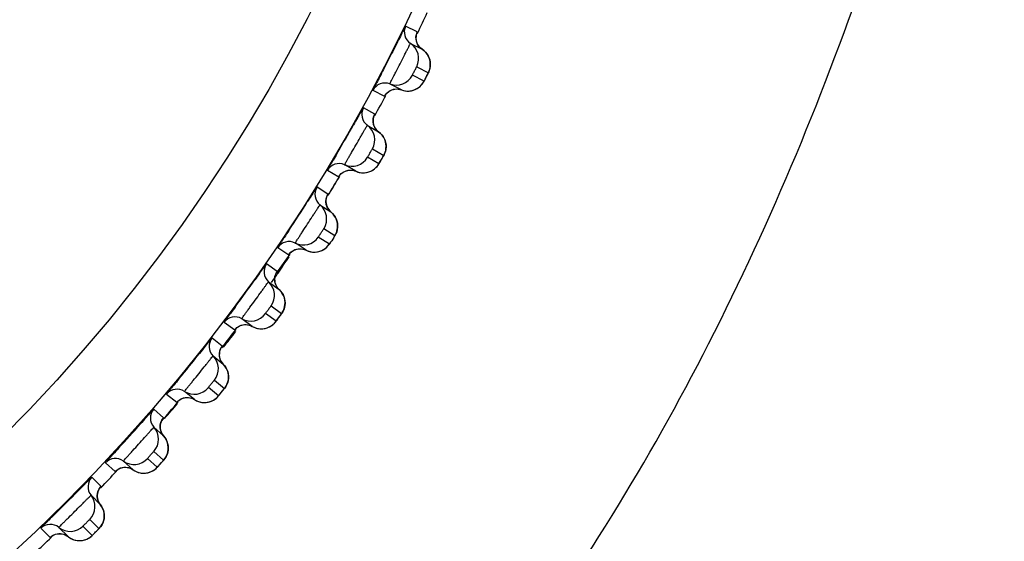
# Model space of a CAD drawing. Units: millimetres. Extents: x 0 to 1300, y 0 to 1600.
# Drawn here: x 268 to 279, y 202 to 207 of the extents above; entities that cross this region are included whole.
import ezdxf

# ---------------------------------------------------------------- set-up
doc = ezdxf.new("R2010")
doc.units = ezdxf.units.MM
doc.header["$LTSCALE"] = 104.296296
doc.layers.get('0').update_dxf_attribs({"linetype": 'CONTINUOUS'})
doc.layers.add('DEF_LAYER_ASSEM_MEMBER', color=7, linetype='CONTINUOUS')
doc.layers.add('DEF_LAYER_DIM', color=7, linetype='CONTINUOUS')
doc.styles.get("Standard").update_dxf_attribs({"font": 'txt', "width": 0.8})
doc.dimstyles.new('DIMSTYLE_1', dxfattribs={"dimtxt": 20, "dimasz": 3, "dimexe": 2, "dimexo": 1, "dimgap": 5, "dimtad": 1, "dimdec": 3, "dimdsep": 46, "dimtxsty": 'Standard', "dimblk": '_FILLED', "dimblk1": '_FILLED', "dimblk2": '_FILLED', "dimcen": 0.09, "dimazin": 2, "dimtp": 0.001, "dimtm": 0.001, "dimtfac": 1, "dimtdec": 3, "dimtofl": 0, "dimtmove": 0, "dimatfit": 3, "dimldrblk": '_FILLED', "dimfxl": 1, "dimtolj": 1, "dimarcsym": 0})

# ---------------------------------------------------------------- blocks, each defined once
blk = doc.blocks.new('_FILLED')
at = {"color": 0, "linetype": 'ByBlock'}
blk.add_solid([(0, 0), (-1, 0.2), (-1, -0.2)], dxfattribs=at)
blk = doc.blocks.new('*D6')
at = {"layer": 'DEF_LAYER_DIM', "color": 2, "linetype": 'Continuous', "transparency": 16777216}
for p, q in [((98.687, 211.512), (98.687, 118.102)), ((410.687, 211.512), (410.687, 118.102)), ((98.687, 120.102), (254.687, 120.102)), ((410.687, 120.102), (254.687, 120.102))]:
    blk.add_line(p, q, dxfattribs=at)
at = {"layer": 'DEF_LAYER_DIM', "color": 2, "linetype": 'Continuous', "transparency": 16777216, "xscale": 3, "yscale": 3, "zscale": 3, "rotation": 180}
blk.add_blockref('_FILLED', (98.687, 120.102), dxfattribs=at)
at = {"layer": 'DEF_LAYER_DIM', "color": 2, "linetype": 'Continuous', "transparency": 16777216, "xscale": 3, "yscale": 3, "zscale": 3}
blk.add_blockref('_FILLED', (410.687, 120.102), dxfattribs=at)
at = {"layer": 'DEF_LAYER_DIM', "color": 2, "linetype": 'Continuous', "transparency": 16777216, "insert": (254.687, 145.102), "char_height": 20, "width": 48, "attachment_point": 2, "line_spacing_factor": 0.9}
blk.add_mtext('312', dxfattribs=at)

msp = doc.modelspace()

# ---------------------------------------------------------------- linework, layer by layer
at = {"layer": 'DEF_LAYER_ASSEM_MEMBER', "color": 9, "linetype": 'Continuous'}
for p, q in [((272.2285, 207.2695), (272.1002, 207.3349)), ((272.3026, 206.7272), (272.1743, 206.7926)), ((272.2221, 206.8863), (272.3504, 206.8209)), ((271.7398, 206.6275), (271.8681, 206.5621)), ((271.76, 206.3631), (271.6352, 206.4351)), ((271.7538, 206.3498), (271.7588, 206.3601)), ((271.7335, 205.9807), (271.8582, 205.9087)), ((271.8056, 205.8176), (271.6809, 205.8896)), ((271.2383, 205.7476), (271.363, 205.6755)), ((271.2447, 205.4824), (271.1239, 205.5608)), ((270.6915, 204.895), (270.8123, 204.8166)), ((270.684, 204.6299), (270.5675, 204.7145)), ((270.6764, 204.6174), (270.6825, 204.6271)), ((270.6177, 204.2524), (270.7342, 204.1678)), ((270.6724, 204.0827), (270.5559, 204.1673)), ((270.1008, 204.0723), (270.2174, 203.9876)), ((270.0795, 203.8079), (269.9675, 203.8985)), ((270.0712, 203.7958), (270.0779, 203.8052)), ((269.9935, 203.4344), (270.1054, 203.3438)), ((270.0392, 203.2621), (269.9273, 203.3527)), ((269.4679, 203.2816), (269.5798, 203.1909)), ((269.4327, 203.0187), (269.3257, 203.115)), ((269.4239, 203.007), (269.431, 203.016)), ((269.364, 202.4757), (269.257, 202.5721)), ((269.3273, 202.6502), (269.4343, 202.5538)), ((268.7945, 202.5251), (268.9015, 202.4287)), ((268.7456, 202.2644), (268.6437, 202.3662)), ((268.7361, 202.2532), (268.7437, 202.2618)), ((268.0824, 201.8049), (268.1842, 201.703)), ((268.6485, 201.7258), (268.5467, 201.8276)), ((268.621, 201.9019), (268.7229, 201.8001))]:
    msp.add_line(p, q, dxfattribs=at)
at = {"layer": 'DEF_LAYER_ASSEM_MEMBER', "color": 7, "linetype": 'Continuous'}
for p, q in [((272.1531, 207.144), (272.2814, 207.0786)), ((272.2146, 207.186), (272.2139, 207.2152)), ((272.3686, 206.9477), (272.3625, 206.9718)), ((271.9353, 206.6918), (271.9253, 206.6969)), ((272.0536, 206.6315), (271.9353, 206.6918)), ((271.9677, 206.6377), (271.9991, 206.6413)), ((271.9991, 206.6413), (272.032, 206.6379)), ((272.032, 206.6379), (272.0536, 206.6315)), ((271.7418, 206.2804), (271.7426, 206.3096)), ((271.6781, 206.2417), (271.8028, 206.1697)), ((271.883, 206.0343), (271.8783, 206.0587)), ((271.4361, 205.802), (271.4272, 205.8071)), ((271.437, 205.8015), (271.4361, 205.802)), ((271.5519, 205.7351), (271.437, 205.8015)), ((271.4665, 205.7458), (271.4981, 205.7478)), ((271.4981, 205.7478), (271.5307, 205.7427)), ((271.5307, 205.7427), (271.5519, 205.7351)), ((271.5519, 205.7351), (271.5623, 205.7309)), ((271.1566, 205.3654), (271.2773, 205.287)), ((271.1996, 205.1042), (271.3218, 205.028)), ((270.8927, 204.9385), (270.8833, 204.9446)), ((271.2607, 204.9337), (271.138, 205.0093)), ((271.0041, 204.8662), (270.8927, 204.9385)), ((270.9205, 204.8815), (270.9519, 204.8815)), ((270.9519, 204.8815), (270.9839, 204.8746)), ((270.9839, 204.8746), (271.0041, 204.8662)), ((271.2621, 204.9357), (271.2607, 204.9337)), ((270.5899, 204.5177), (270.7064, 204.4331)), ((270.4115, 204.0272), (270.295, 204.1118)), ((270.6903, 204.1066), (270.7014, 204.1217)), ((270.7014, 204.1217), (270.7319, 204.1642)), ((269.9796, 203.7008), (270.0915, 203.6102)), ((270.0702, 203.2995), (270.1029, 203.3403)), ((269.7757, 203.2203), (269.6638, 203.3109)), ((270.0584, 203.285), (270.0702, 203.2995)), ((269.3274, 202.917), (269.4344, 202.8206)), ((269.4506, 202.7999), (269.4344, 202.8206)), ((269.0987, 202.4477), (268.9917, 202.5441)), ((269.3843, 202.4976), (269.4106, 202.5267)), ((269.0987, 202.4477), (269.1079, 202.4414)), ((268.6351, 202.1683), (268.7369, 202.0665)), ((268.752, 202.045), (268.7369, 202.0665)), ((268.7811, 201.9398), (268.7796, 201.9657)), ((268.3821, 201.7117), (268.2803, 201.8135)), ((268.4831, 201.669), (268.5061, 201.6676))]:
    msp.add_line(p, q, dxfattribs=at)
for points in [[(272.2139, 207.2152), (272.2178, 207.2397), (272.2221, 207.2537), (272.2234, 207.2572)], [(272.236, 207.1251), (272.2217, 207.1552), (272.2146, 207.186)], [(272.2814, 207.0786), (272.258, 207.0975), (272.236, 207.1251)], [(272.3625, 206.9718), (272.3531, 206.9959), (272.3401, 207.0195), (272.3232, 207.0421), (272.3024, 207.0628), (272.2814, 207.0786)], [(272.3693, 206.879), (272.3717, 206.9009), (272.3715, 206.9239), (272.3686, 206.9477)], [(272.2587, 206.6701), (272.2726, 206.6838), (272.2844, 206.6981), (272.294, 206.712), (272.3002, 206.7225), (272.3043, 206.73), (272.3096, 206.7401), (272.3166, 206.7536), (272.3344, 206.7886)], [(272.3344, 206.7886), (272.3427, 206.8049), (272.3486, 206.817), (272.3529, 206.8259), (272.3589, 206.8401)], [(272.3589, 206.8401), (272.3649, 206.8586), (272.3693, 206.879)], [(271.8753, 206.5739), (271.8752, 206.5737), (271.8804, 206.5812), (271.8938, 206.5969), (271.9137, 206.6138)], [(271.9137, 206.6138), (271.9389, 206.6282), (271.9677, 206.6377)], [(272.0536, 206.6315), (272.0642, 206.6279), (272.0896, 206.6216), (272.1148, 206.6187), (272.1393, 206.619), (272.1628, 206.6222)], [(272.1628, 206.6222), (272.1852, 206.6279), (272.2061, 206.6358), (272.2254, 206.6457)], [(272.2254, 206.6457), (272.2429, 206.6572), (272.2587, 206.6701)], [(271.76, 206.2184), (271.7472, 206.2493), (271.7418, 206.2804)], [(271.7426, 206.3096), (271.7478, 206.3339), (271.7527, 206.3476), (271.7542, 206.351)], [(271.8028, 206.1697), (271.7804, 206.1898), (271.76, 206.2184)], [(271.8426, 206.131), (271.823, 206.1528), (271.8028, 206.1697)], [(271.8783, 206.0587), (271.8701, 206.0833), (271.8583, 206.1076), (271.8426, 206.131)], [(271.8802, 205.9657), (271.8837, 205.9875), (271.8847, 206.0105), (271.883, 206.0343)], [(271.8406, 205.8772), (271.8497, 205.8932), (271.8563, 205.9049), (271.861, 205.9136), (271.8677, 205.9274)], [(271.8677, 205.9274), (271.8747, 205.9456), (271.8802, 205.9657)], [(271.7588, 205.7629), (271.7734, 205.7759), (271.7859, 205.7895), (271.7962, 205.8029), (271.803, 205.8131), (271.8075, 205.8204), (271.8133, 205.8301), (271.821, 205.8433), (271.8406, 205.8772)], [(271.3708, 205.6869), (271.3708, 205.6868), (271.3763, 205.694), (271.3906, 205.7089), (271.4113, 205.7247)], [(271.4113, 205.7247), (271.4372, 205.7378), (271.4665, 205.7458)], [(271.5623, 205.7309), (271.5874, 205.7233), (271.6124, 205.7191), (271.6368, 205.7181), (271.6605, 205.72)], [(271.6605, 205.72), (271.6831, 205.7246), (271.7044, 205.7314), (271.7242, 205.7403)], [(271.7242, 205.7403), (271.7424, 205.7509), (271.7588, 205.7629)], [(271.2366, 205.3391), (271.2257, 205.3708), (271.2221, 205.4024), (271.2248, 205.4316), (271.2315, 205.4552), (271.2369, 205.4679), (271.2384, 205.4708)], [(271.2773, 205.287), (271.2554, 205.309), (271.2366, 205.3391)], [(271.3201, 205.0251), (271.3235, 205.0307), (271.3305, 205.0439), (271.3375, 205.0599), (271.3433, 205.077), (271.3477, 205.0957), (271.3503, 205.1154), (271.3509, 205.1359), (271.3494, 205.1569), (271.3455, 205.1784), (271.3391, 205.2), (271.3299, 205.2214), (271.3178, 205.2423), (271.3027, 205.2623), (271.2845, 205.2809), (271.2773, 205.287)], [(270.8205, 204.8273), (270.8208, 204.8276), (270.8275, 204.8354), (270.843, 204.8496), (270.8645, 204.864)], [(270.8645, 204.864), (270.8909, 204.8753), (270.9205, 204.8815)], [(271.0041, 204.8662), (271.0236, 204.8576), (271.0507, 204.8495), (271.0776, 204.8454), (271.104, 204.8449), (271.1293, 204.8478), (271.1533, 204.8536), (271.1756, 204.862), (271.1961, 204.8726), (271.2147, 204.885), (271.231, 204.8987), (271.2449, 204.9131), (271.2557, 204.9266), (271.2608, 204.9337)], [(270.6689, 204.486), (270.6594, 204.5181), (270.6572, 204.5496), (270.6611, 204.5785), (270.6688, 204.6022), (270.6752, 204.6153), (270.677, 204.6185)], [(270.7064, 204.4331), (270.6862, 204.4554), (270.6689, 204.486)], [(270.7698, 204.3149), (270.7643, 204.3402), (270.7551, 204.3655), (270.7419, 204.3904), (270.7247, 204.4142), (270.7064, 204.4331)], [(270.762, 204.2222), (270.7677, 204.2434), (270.7712, 204.2662), (270.772, 204.2901), (270.7698, 204.3149)], [(270.7319, 204.1642), (270.7375, 204.1723), (270.7456, 204.1854), (270.7544, 204.2027), (270.762, 204.2222)], [(270.5833, 204.0143), (270.6025, 204.0229), (270.6201, 204.0331), (270.6359, 204.0446), (270.6498, 204.0568), (270.6615, 204.069), (270.6693, 204.0784), (270.6745, 204.0852), (270.6813, 204.0943), (270.6903, 204.1066)], [(270.2263, 203.9981), (270.2262, 203.998), (270.2325, 204.0046), (270.2482, 204.0179), (270.2705, 204.0315)], [(270.2705, 204.0315), (270.2977, 204.0418), (270.3276, 204.0467), (270.3592, 204.0453)], [(270.3592, 204.0453), (270.3911, 204.0369), (270.4115, 204.0271)], [(270.4115, 204.0271), (270.4213, 204.0219), (270.4455, 204.0117)], [(270.4455, 204.0117), (270.4699, 204.0049), (270.4941, 204.0014), (270.5179, 204.0008)], [(270.5179, 204.0008), (270.5408, 204.0029), (270.5627, 204.0075), (270.5833, 204.0143)], [(270.0568, 203.6651), (270.0491, 203.6975), (270.0485, 203.7291), (270.0539, 203.7578), (270.0629, 203.781), (270.0699, 203.7938), (270.0719, 203.7969)], [(270.0915, 203.6102), (270.0725, 203.6336), (270.0568, 203.6651)], [(270.1487, 203.4888), (270.1445, 203.5144), (270.1366, 203.5402), (270.1248, 203.5658), (270.1088, 203.5903), (270.0915, 203.6102)], [(270.136, 203.3967), (270.1429, 203.4176), (270.1475, 203.4401)], [(270.1475, 203.4401), (270.1496, 203.464), (270.1487, 203.4888)], [(270.1029, 203.3403), (270.1089, 203.3482), (270.1177, 203.3608), (270.1274, 203.3776), (270.136, 203.3967)], [(269.5893, 203.2009), (269.5892, 203.2008), (269.5958, 203.2071), (269.6123, 203.2196), (269.6352, 203.232)], [(269.6352, 203.232), (269.6629, 203.2408), (269.6931, 203.2442), (269.7245, 203.2411)], [(269.7245, 203.2411), (269.7559, 203.231), (269.7758, 203.2203)], [(269.7758, 203.2203), (269.7853, 203.2145), (269.8089, 203.203), (269.8329, 203.195)], [(269.9467, 203.1984), (269.9663, 203.206), (269.9844, 203.2153), (270.0008, 203.2259), (270.0153, 203.2374), (270.0276, 203.249), (270.0359, 203.258), (270.0414, 203.2645), (270.0487, 203.2732), (270.0584, 203.285)], [(269.8329, 203.195), (269.8569, 203.1902), (269.8806, 203.1884), (269.9037, 203.1893)], [(269.9037, 203.1893), (269.9258, 203.1927), (269.9467, 203.1984)], [(269.4046, 202.97), (269.4147, 202.9927), (269.4224, 203.0051), (269.4246, 203.0081)], [(269.4026, 202.8772), (269.3966, 202.91), (269.3977, 202.9416), (269.4046, 202.97)], [(269.4344, 202.8206), (269.4167, 202.8449), (269.4026, 202.8772)], [(269.4851, 202.6964), (269.4823, 202.7222), (269.4758, 202.7484), (269.4653, 202.7745), (269.4506, 202.7999)], [(269.4814, 202.6479), (269.4847, 202.6716), (269.4851, 202.6964)], [(269.4106, 202.5267), (269.4228, 202.5404), (269.4317, 202.5505), (269.4381, 202.5581), (269.4475, 202.5702), (269.4581, 202.5865), (269.4677, 202.605)], [(269.4677, 202.605), (269.4756, 202.6256), (269.4814, 202.6479)], [(268.9115, 202.4382), (268.9114, 202.4381), (268.9183, 202.444), (268.9354, 202.4556), (268.959, 202.4668)], [(268.959, 202.4668), (268.987, 202.4742), (269.0174, 202.476), (269.0486, 202.4713)], [(269.0486, 202.4713), (269.0794, 202.4595), (269.0987, 202.4477)], [(269.2882, 202.4235), (269.3068, 202.4319), (269.3237, 202.4416), (269.3388, 202.4523), (269.3517, 202.4632), (269.3604, 202.4718), (269.3663, 202.478), (269.374, 202.4863), (269.3843, 202.4976)], [(269.1079, 202.4414), (269.1309, 202.4288), (269.1545, 202.4195), (269.1782, 202.4135), (269.2018, 202.4104), (269.2248, 202.4101)], [(269.2248, 202.4101), (269.2471, 202.4124), (269.2683, 202.4169), (269.2882, 202.4235)], [(268.7081, 202.1247), (268.7038, 202.1578), (268.7066, 202.1892), (268.715, 202.2173), (268.7263, 202.2394), (268.7346, 202.2514), (268.7369, 202.2543)], [(268.7369, 202.0665), (268.7205, 202.0917), (268.7081, 202.1247)], [(268.7796, 201.9657), (268.7744, 201.9922), (268.7654, 202.0188), (268.752, 202.045)], [(268.7748, 201.8915), (268.7794, 201.915), (268.7811, 201.9398)], [(268.6977, 201.7743), (268.7106, 201.7873), (268.72, 201.7969), (268.7268, 201.8041), (268.7369, 201.8157), (268.7483, 201.8315), (268.7588, 201.8495)], [(268.7588, 201.8495), (268.7678, 201.8696), (268.7748, 201.8915)], [(268.1947, 201.712), (268.1946, 201.7119), (268.2018, 201.7174), (268.2195, 201.7282), (268.2436, 201.738)], [(268.2436, 201.738), (268.272, 201.744), (268.3024, 201.7441), (268.3333, 201.7378)], [(268.3333, 201.7378), (268.3635, 201.7245), (268.3821, 201.7117)], [(268.3821, 201.7117), (268.391, 201.7049), (268.4133, 201.6911), (268.4363, 201.6806), (268.4597, 201.6733), (268.4831, 201.669)], [(268.5701, 201.6776), (268.5891, 201.685), (268.6065, 201.6938), (268.6222, 201.7037), (268.6356, 201.7139), (268.6448, 201.722), (268.651, 201.7279), (268.6591, 201.7358), (268.67, 201.7466), (268.6977, 201.7743)], [(268.5061, 201.6676), (268.5284, 201.6686), (268.5499, 201.6721), (268.5701, 201.6776)]]:
    msp.add_lwpolyline(points, dxfattribs=at)
at = {"layer": 'DEF_LAYER_ASSEM_MEMBER', "color": 9, "linetype": 'Continuous'}
for radius in [19.3341, 18.3342]:
    msp.add_circle((254.6866, 215.762), radius, dxfattribs=at)
at = {"layer": 'DEF_LAYER_ASSEM_MEMBER', "color": 7, "linetype": 'Continuous'}
for centre, radius, start, end in [((254.6866, 215.762), 19.4974, 334.12818, 334.87289), ((272.2351, 207.2695), 0.15, 154.15966, 236.83234), ((272.0437, 206.9766), 0.1999, 333.13694, 56.83271), ((271.9964, 206.8838), 0.1999, 249.16726, 332.86309), ((271.872, 206.5568), 0.15, 69.16766, 151.84034), ((254.6866, 215.762), 19.4974, 331.12779, 331.8736), ((271.7666, 206.3627), 0.15, 151.15966, 233.83234), ((240.4344, 223.9904), 35.799, 329.7075, 330.28673), ((271.5601, 206.0803), 0.1999, 330.13694, 53.83271), ((271.3666, 205.67), 0.15, 66.16766, 148.84034), ((271.508, 205.99), 0.1999, 246.16726, 329.86309), ((254.6866, 215.762), 19.4974, 328.12851, 328.87293), ((255.5484, 214.9393), 18.3337, 328.96636, 329.65024), ((271.2513, 205.4817), 0.15, 148.15966, 230.83234), ((240.3517, 225.0718), 36.4347, 326.72758, 327.31595), ((271.0302, 205.2104), 0.2, 328.67029, 50.82638), ((270.8156, 204.8108), 0.15, 63.16766, 145.84034), ((270.9735, 205.1231), 0.2, 243.1736, 325.32973), ((254.6866, 215.762), 19.4974, 325.12848, 325.87308), ((257.2419, 213.8975), 16.3454, 325.38922, 326.15153), ((270.6905, 204.6289), 0.15, 145.15966, 227.83234), ((241.3726, 225.4351), 35.799, 323.7075, 324.28673), ((270.4557, 204.3695), 0.1999, 324.13694, 47.83271), ((257.0772, 214.0109), 16.5454, 324.94887, 325.38985), ((270.2204, 203.9817), 0.15, 60.16766, 142.84034), ((270.3944, 204.2852), 0.1999, 240.16726, 323.86309), ((254.6866, 215.762), 19.4974, 322.12745, 322.87321), ((256.2414, 214.6242), 17.5821, 321.98923, 322.70587), ((270.0859, 203.8065), 0.15, 142.15966, 224.83234), ((241.8971, 226.1187), 35.799, 320.7075, 321.28673), ((269.8378, 203.5599), 0.1999, 321.13694, 44.83271), ((269.5825, 203.1849), 0.15, 57.16766, 139.84034), ((269.7722, 203.4789), 0.1999, 237.16726, 320.86309), ((269.4391, 203.017), 0.15, 139.15966, 221.83234), ((254.6866, 215.762), 19.4974, 319.04306, 319.87358), ((255.1724, 215.4991), 18.9637, 318.81828, 319.48356), ((242.4567, 226.7738), 35.799, 317.7075, 318.28673), ((269.1784, 202.7836), 0.1999, 318.13694, 41.83271), ((268.9039, 202.4225), 0.15, 54.16766, 136.84034), ((269.1087, 202.7062), 0.1999, 234.16726, 317.86309), ((268.7519, 202.2624), 0.15, 136.15966, 218.83234), ((254.6866, 215.762), 19.4974, 316.12838, 316.87395), ((243.0497, 227.3988), 35.799, 314.7075, 315.28673), ((268.4793, 202.043), 0.1999, 315.13694, 38.83271), ((268.1863, 201.6967), 0.15, 51.16766, 133.84034), ((268.4057, 201.9693), 0.1999, 231.16726, 314.86309), ((254.6866, 215.762), 19.4974, 313.12714, 313.87288)]:
    msp.add_arc(centre, radius, start, end, dxfattribs=at)
at = {"layer": 'DEF_LAYER_ASSEM_MEMBER', "color": 9, "linetype": 'Continuous'}
for centre, radius, start, end in [((272.3631, 207.204), 0.1496, 180.48472, 196.17758), ((272.3629, 207.204), 0.1494, 196.185, 209.31412), ((268.9482, 208.4979), 3.7932, 333.12734, 333.38921), ((268.2791, 208.8363), 4.543, 332.86875, 333.13532), ((271.891, 206.2906), 0.1496, 177.48472, 193.17758), ((271.8908, 206.2906), 0.1494, 193.185, 206.31412), ((267.898, 208.1344), 4.543, 329.86875, 330.13532), ((268.5485, 207.7615), 3.7932, 330.12734, 330.38921), ((267.0284, 206.7952), 4.543, 323.86875, 324.13532), ((267.6363, 206.3564), 3.7932, 324.12734, 324.38921), ((267.1263, 205.6915), 3.7932, 321.12734, 321.38921), ((266.5422, 206.1616), 4.543, 320.86875, 321.13532), ((266.0235, 205.5543), 4.543, 317.86875, 318.13532), ((266.5822, 205.0543), 3.7932, 318.12734, 318.38921), ((265.4737, 204.9749), 4.543, 314.86875, 315.13532), ((266.0055, 204.4464), 3.7932, 315.12734, 315.38921)]:
    msp.add_arc(centre, radius, start, end, dxfattribs=at)
for points, knots in [([(254.6861, 191.7648), (256.2207, 191.7433), (259.195, 191.9734), (263.4216, 192.9386), (267.196, 194.6397), (270.4966, 197.0345), (273.3018, 200.1299), (276.3816, 205.1703), (277.785, 209.5239), (278.4497, 212.512)], [0, 0, 0, 0, 0.1331556, 0.2575601, 0.3744159, 0.4898187, 0.6089058, 0.7344027, 1, 1, 1, 1]), ([(272.223, 207.2559), (272.2245, 207.2593), (272.2244, 207.2628), (272.2296, 207.2689), (272.2285, 207.2695)], [0, 0, 0, 0, 0.74716, 1, 1, 1, 1]), ([(271.9253, 206.6969), (271.9239, 206.6977), (271.9312, 206.7053), (271.9331, 206.7161), (271.9459, 206.7374), (271.959, 206.7643), (271.9765, 206.7978), (272.0035, 206.8502), (272.0393, 206.9201), (272.0748, 206.9902), (272.1015, 207.0429), (272.1182, 207.0768), (272.1324, 207.1033), (272.1421, 207.1263), (272.1497, 207.1342), (272.1516, 207.1447), (272.1531, 207.144)], [0, 0, 0, 0, 0.0096051, 0.0379797, 0.0840604, 0.1460996, 0.2217386, 0.3080971, 0.4994488, 0.6909482, 0.777481, 0.8533293, 0.915574, 0.9618347, 0.9903366, 1, 1, 1, 1]), ([(272.1743, 206.7926), (272.1731, 206.7932), (272.1793, 206.7993), (272.1806, 206.8076), (272.1897, 206.8227), (272.1977, 206.8397), (272.2067, 206.8562), (272.2136, 206.8724), (272.2196, 206.8783), (272.2209, 206.8869), (272.2221, 206.8863)], [0, 0, 0, 0, 0.0380475, 0.1462141, 0.3082821, 0.499917, 0.6919716, 0.8539107, 0.9619708, 1, 1, 1, 1]), ([(272.3504, 206.8209), (272.3523, 206.8199), (272.3421, 206.8102), (272.3423, 206.8042), (272.3396, 206.7989)], [0, 0, 0, 0, 0.2671341, 1, 1, 1, 1]), ([(272.3222, 206.7645), (272.3197, 206.7596), (272.3149, 206.7511), (272.3093, 206.738), (272.3046, 206.7334), (272.3035, 206.7268), (272.3026, 206.7272)], [0, 0, 0, 0, 0.3968183, 0.7181126, 0.9272114, 1, 1, 1, 1]), ([(271.8681, 206.5621), (271.8691, 206.5616), (271.8711, 206.5691), (271.8738, 206.5711), (271.8756, 206.5742)], [0, 0, 0, 0, 0.2528403, 1, 1, 1, 1]), ([(271.7588, 206.3601), (271.7592, 206.3608), (271.7593, 206.3616), (271.7602, 206.3629), (271.76, 206.3631)], [0, 0, 0, 0, 0.7427058, 1, 1, 1, 1]), ([(271.4272, 205.8071), (271.4258, 205.8079), (271.4336, 205.8152), (271.4361, 205.8258), (271.45, 205.8465), (271.4644, 205.8727), (271.4837, 205.9052), (271.5133, 205.9562), (271.5528, 206.024), (271.5919, 206.0922), (271.6213, 206.1434), (271.6398, 206.1764), (271.6553, 206.2021), (271.6663, 206.2246), (271.6743, 206.232), (271.6767, 206.2425), (271.6781, 206.2417)], [0, 0, 0, 0, 0.0096051, 0.0379797, 0.0840604, 0.1460996, 0.2217386, 0.3080971, 0.4994488, 0.6909482, 0.777481, 0.8533293, 0.915574, 0.9618347, 0.9903366, 1, 1, 1, 1]), ([(271.6809, 205.8896), (271.6798, 205.8903), (271.6863, 205.8961), (271.688, 205.9043), (271.6978, 205.9189), (271.7067, 205.9355), (271.7166, 205.9514), (271.7243, 205.9673), (271.7306, 205.9728), (271.7323, 205.9814), (271.7335, 205.9807)], [0, 0, 0, 0, 0.0380475, 0.1462141, 0.3082821, 0.499917, 0.6919716, 0.8539107, 0.9619708, 1, 1, 1, 1]), ([(271.8272, 205.8539), (271.8244, 205.8491), (271.8192, 205.8408), (271.8129, 205.8281), (271.8079, 205.8237), (271.8065, 205.8171), (271.8056, 205.8176)], [0, 0, 0, 0, 0.3968183, 0.7181126, 0.9272114, 1, 1, 1, 1]), ([(271.8582, 205.9087), (271.8601, 205.9076), (271.8494, 205.8984), (271.8493, 205.8925), (271.8463, 205.8873)], [0, 0, 0, 0, 0.2671341, 1, 1, 1, 1]), ([(271.363, 205.6755), (271.3641, 205.6749), (271.3664, 205.6824), (271.3692, 205.6842), (271.3712, 205.6872)], [0, 0, 0, 0, 0.2528403, 1, 1, 1, 1]), ([(271.2383, 205.4704), (271.24, 205.4733), (271.2403, 205.4765), (271.2456, 205.4818), (271.2447, 205.4824)], [0, 0, 0, 0, 0.7468095, 1, 1, 1, 1]), ([(270.8833, 204.9446), (270.8819, 204.9455), (270.8901, 204.9524), (270.8931, 204.9629), (270.9081, 204.9827), (270.9239, 205.0081), (270.9448, 205.0396), (270.9771, 205.0889), (271.02, 205.1547), (271.0626, 205.2207), (271.0947, 205.2703), (271.1149, 205.3023), (271.1317, 205.3271), (271.1438, 205.349), (271.1522, 205.356), (271.1552, 205.3663), (271.1566, 205.3654)], [0, 0, 0, 0, 0.0096051, 0.0379798, 0.0840605, 0.1460998, 0.2217387, 0.3080973, 0.4994492, 0.6909487, 0.7774815, 0.8533296, 0.9155739, 0.9618346, 0.9903368, 1, 1, 1, 1]), ([(270.8123, 204.8166), (270.8133, 204.8159), (270.816, 204.8233), (270.819, 204.825), (270.821, 204.8278)], [0, 0, 0, 0, 0.2528384, 1, 1, 1, 1]), ([(270.6825, 204.6271), (270.683, 204.6277), (270.6831, 204.6285), (270.6842, 204.6297), (270.684, 204.6299)], [0, 0, 0, 0, 0.7427058, 1, 1, 1, 1]), ([(270.295, 204.1118), (270.2937, 204.1127), (270.3021, 204.1192), (270.3057, 204.1295), (270.3217, 204.1486), (270.3388, 204.1731), (270.3614, 204.2034), (270.3961, 204.251), (270.4425, 204.3144), (270.4885, 204.3781), (270.5231, 204.426), (270.545, 204.4569), (270.5631, 204.4808), (270.5763, 204.502), (270.585, 204.5086), (270.5886, 204.5187), (270.5899, 204.5177)], [0, 0, 0, 0, 0.0096051, 0.0379797, 0.0840604, 0.1460996, 0.2217386, 0.3080971, 0.4994488, 0.6909482, 0.777481, 0.8533293, 0.915574, 0.9618347, 0.9903366, 1, 1, 1, 1]), ([(270.5559, 204.1673), (270.5548, 204.1681), (270.5619, 204.1732), (270.5644, 204.1812), (270.5758, 204.1947), (270.5863, 204.2102), (270.5978, 204.225), (270.6071, 204.24), (270.614, 204.2449), (270.6166, 204.2532), (270.6177, 204.2524)], [0, 0, 0, 0, 0.0380475, 0.1462141, 0.3082821, 0.499917, 0.6919716, 0.8539107, 0.9619708, 1, 1, 1, 1]), ([(270.6976, 204.1165), (270.6943, 204.112), (270.6883, 204.1043), (270.6807, 204.0923), (270.6753, 204.0885), (270.6732, 204.0821), (270.6724, 204.0827)], [0, 0, 0, 0, 0.3968183, 0.7181126, 0.9272114, 1, 1, 1, 1]), ([(270.7342, 204.1678), (270.7359, 204.1665), (270.7244, 204.1584), (270.7236, 204.1525), (270.7201, 204.1477)], [0, 0, 0, 0, 0.2671342, 1, 1, 1, 1]), ([(270.2174, 203.9876), (270.2183, 203.9869), (270.2214, 203.9941), (270.2244, 203.9956), (270.2266, 203.9984)], [0, 0, 0, 0, 0.2528403, 1, 1, 1, 1]), ([(270.0779, 203.8052), (270.0783, 203.8058), (270.0785, 203.8065), (270.0797, 203.8077), (270.0795, 203.8079)], [0, 0, 0, 0, 0.7427058, 1, 1, 1, 1]), ([(269.6638, 203.3109), (269.6626, 203.3119), (269.6714, 203.3179), (269.6755, 203.328), (269.6925, 203.3462), (269.7108, 203.3698), (269.7349, 203.3989), (269.7722, 203.4446), (269.8218, 203.5055), (269.871, 203.5667), (269.9081, 203.6127), (269.9316, 203.6424), (269.9509, 203.6653), (269.9652, 203.6858), (269.9743, 203.6919), (269.9783, 203.7018), (269.9796, 203.7008)], [0, 0, 0, 0, 0.0096051, 0.0379797, 0.0840604, 0.1460996, 0.2217386, 0.3080971, 0.4994488, 0.6909482, 0.777481, 0.8533293, 0.915574, 0.9618347, 0.9903366, 1, 1, 1, 1]), ([(269.9273, 203.3527), (269.9263, 203.3535), (269.9336, 203.3582), (269.9366, 203.3661), (269.9486, 203.379), (269.9599, 203.3939), (269.9722, 203.4081), (269.9823, 203.4226), (269.9894, 203.4271), (269.9924, 203.4352), (269.9935, 203.4344)], [0, 0, 0, 0, 0.0380475, 0.1462141, 0.3082821, 0.499917, 0.6919716, 0.8539107, 0.9619708, 1, 1, 1, 1]), ([(270.1054, 203.3438), (270.1071, 203.3424), (270.0951, 203.335), (270.094, 203.3291), (270.0903, 203.3245)], [0, 0, 0, 0, 0.2671341, 1, 1, 1, 1]), ([(270.0662, 203.2945), (270.0626, 203.2902), (270.0562, 203.2828), (270.048, 203.2712), (270.0424, 203.2677), (270.04, 203.2614), (270.0392, 203.2621)], [0, 0, 0, 0, 0.3968183, 0.7181126, 0.9272114, 1, 1, 1, 1]), ([(269.5798, 203.1909), (269.5808, 203.1902), (269.5842, 203.1972), (269.5873, 203.1985), (269.5897, 203.2012)], [0, 0, 0, 0, 0.2528403, 1, 1, 1, 1]), ([(269.431, 203.016), (269.4315, 203.0167), (269.4317, 203.0174), (269.4329, 203.0185), (269.4327, 203.0187)], [0, 0, 0, 0, 0.7427058, 1, 1, 1, 1]), ([(268.9917, 202.5441), (268.9905, 202.5452), (268.9996, 202.5507), (269.0042, 202.5606), (269.0221, 202.5779), (269.0417, 202.6005), (269.0673, 202.6282), (269.1068, 202.672), (269.1596, 202.7302), (269.212, 202.7887), (269.2514, 202.8327), (269.2764, 202.8611), (269.2969, 202.883), (269.3123, 202.9027), (269.3216, 202.9084), (269.3262, 202.918), (269.3274, 202.917)], [0, 0, 0, 0, 0.0096051, 0.0379797, 0.0840604, 0.1460996, 0.2217386, 0.3080971, 0.4994488, 0.6909482, 0.777481, 0.8533293, 0.915574, 0.9618347, 0.9903366, 1, 1, 1, 1]), ([(269.257, 202.5721), (269.256, 202.573), (269.2636, 202.5772), (269.2669, 202.585), (269.2796, 202.5972), (269.2917, 202.6115), (269.3047, 202.6251), (269.3155, 202.639), (269.3229, 202.6431), (269.3263, 202.6511), (269.3273, 202.6502)], [0, 0, 0, 0, 0.0380475, 0.1462141, 0.3082821, 0.499917, 0.6919716, 0.8539107, 0.9619708, 1, 1, 1, 1]), ([(269.3926, 202.5067), (269.3888, 202.5026), (269.382, 202.4955), (269.3732, 202.4844), (269.3675, 202.4811), (269.3647, 202.475), (269.364, 202.4757)], [0, 0, 0, 0, 0.3968183, 0.7181126, 0.9272114, 1, 1, 1, 1]), ([(269.4343, 202.5538), (269.4359, 202.5524), (269.4236, 202.5456), (269.4222, 202.5398), (269.4183, 202.5353)], [0, 0, 0, 0, 0.2671341, 1, 1, 1, 1]), ([(268.9015, 202.4287), (268.9024, 202.4279), (268.9062, 202.4347), (268.9094, 202.4359), (268.9119, 202.4384)], [0, 0, 0, 0, 0.2528403, 1, 1, 1, 1]), ([(268.7437, 202.2618), (268.7442, 202.2624), (268.7445, 202.2631), (268.7458, 202.2642), (268.7456, 202.2644)], [0, 0, 0, 0, 0.7427058, 1, 1, 1, 1]), ([(268.2803, 201.8135), (268.2792, 201.8147), (268.2885, 201.8197), (268.2937, 201.8293), (268.3124, 201.8457), (268.3332, 201.8672), (268.3602, 201.8936), (268.402, 201.9352), (268.4577, 201.9906), (268.5131, 202.0463), (268.5547, 202.0881), (268.5812, 202.1152), (268.6028, 202.136), (268.6192, 202.1549), (268.6289, 202.16), (268.6339, 202.1695), (268.6351, 202.1683)], [0, 0, 0, 0, 0.0096051, 0.0379797, 0.0840604, 0.1460996, 0.2217386, 0.3080971, 0.4994488, 0.6909482, 0.777481, 0.8533293, 0.915574, 0.9618347, 0.9903366, 1, 1, 1, 1]), ([(268.5467, 201.8276), (268.5458, 201.8285), (268.5535, 201.8324), (268.5573, 201.84), (268.5706, 201.8515), (268.5834, 201.8652), (268.5971, 201.878), (268.6087, 201.8913), (268.6162, 201.8951), (268.6201, 201.9029), (268.621, 201.9019)], [0, 0, 0, 0, 0.0380475, 0.1462141, 0.3082821, 0.4999169, 0.6919716, 0.8539107, 0.9619708, 1, 1, 1, 1]), ([(268.7229, 201.8001), (268.7244, 201.7985), (268.7117, 201.7924), (268.71, 201.7867), (268.7058, 201.7825)], [0, 0, 0, 0, 0.2671341, 1, 1, 1, 1]), ([(268.1842, 201.703), (268.1851, 201.7022), (268.1892, 201.7088), (268.1924, 201.7098), (268.1951, 201.7122)], [0, 0, 0, 0, 0.2528403, 1, 1, 1, 1]), ([(268.6787, 201.7552), (268.6747, 201.7513), (268.6676, 201.7446), (268.6582, 201.7339), (268.6523, 201.731), (268.6492, 201.725), (268.6485, 201.7258)], [0, 0, 0, 0, 0.3968182, 0.7181126, 0.9272114, 1, 1, 1, 1])]:
    msp.add_open_spline(points, degree=3, knots=knots, dxfattribs=at)
at = {"layer": 'DEF_LAYER_ASSEM_MEMBER', "color": 7, "linetype": 'Continuous'}
for points, knots in [([(272.1002, 207.3349), (272.099, 207.3354), (272.0973, 207.3274), (272.0914, 207.3211), (272.0834, 207.3028), (272.0719, 207.2813), (272.0577, 207.2528), (272.0339, 207.2055), (272.0148, 207.1675), (272.0014, 207.1407)], [0, 0, 0, 0, 0.0173026, 0.0686133, 0.1530863, 0.2692143, 0.4148974, 0.5874697, 1, 1, 1, 1]), ([(272.0014, 207.1407), (271.972, 207.0823), (271.9274, 206.9943), (271.8685, 206.8793), (271.8272, 206.7992), (271.7922, 206.7312), (271.7672, 206.6836), (271.7533, 206.6552), (271.7448, 206.6405), (271.7434, 206.6333), (271.7388, 206.628), (271.7398, 206.6275)], [0, 0, 0, 0, 0.3404851, 0.5135642, 0.6733127, 0.8093572, 0.9130345, 0.9506227, 0.9778894, 0.9944232, 1, 1, 1, 1]), ([(271.6352, 206.4351), (271.6342, 206.4357), (271.632, 206.4277), (271.6258, 206.4218), (271.6169, 206.404), (271.6042, 206.383), (271.5886, 206.3553), (271.5623, 206.3093), (271.5413, 206.2723), (271.5264, 206.2463)], [0, 0, 0, 0, 0.0173026, 0.0686133, 0.1530863, 0.2692143, 0.4148974, 0.5874697, 1, 1, 1, 1]), ([(271.3455, 205.9329), (271.3306, 205.9075), (271.3094, 205.8714), (271.2832, 205.8264), (271.2673, 205.7995), (271.2557, 205.7785), (271.2449, 205.7621), (271.2429, 205.7539), (271.2373, 205.7482), (271.2383, 205.7476)], [0, 0, 0, 0, 0.4130403, 0.5856022, 0.7311834, 0.8471713, 0.9315103, 0.9827282, 1, 1, 1, 1]), ([(271.1239, 205.5608), (271.1229, 205.5614), (271.1206, 205.5545), (271.1148, 205.5495), (271.106, 205.5341), (271.0876, 205.5069), (271.0578, 205.4596), (271.032, 205.4196), (271.0174, 205.3968)], [0, 0, 0, 0, 0.0171129, 0.0678638, 0.1515468, 0.2668582, 0.5844813, 1, 1, 1, 1]), ([(270.8137, 205.0829), (270.7969, 205.0572), (270.7728, 205.0207), (270.743, 204.9752), (270.7248, 204.9479), (270.7115, 204.9265), (270.6993, 204.91), (270.6967, 204.9015), (270.6904, 204.8957), (270.6915, 204.895)], [0, 0, 0, 0, 0.4116808, 0.5842769, 0.7301342, 0.8464941, 0.9311839, 0.9826459, 1, 1, 1, 1]), ([(271.138, 205.0093), (271.1368, 205.0102), (271.1442, 205.016), (271.1466, 205.0251), (271.158, 205.0401), (271.1731, 205.0654), (271.1817, 205.0729), (271.2003, 205.109), (271.1996, 205.1042)], [0, 0, 0, 0, 0.0387366, 0.1490603, 0.3143045, 0.5097656, 0.8713548, 1, 1, 1, 1]), ([(271.3201, 205.0251), (271.3164, 205.0191), (271.2971, 204.9889), (271.2782, 204.9585), (271.2616, 204.935)], [0, 0, 0, 0, 0.1965373, 1, 1, 1, 1]), ([(271.3218, 205.028), (271.322, 205.0279), (271.3206, 205.0266), (271.3206, 205.0258), (271.3201, 205.0251)], [0, 0, 0, 0, 0.252897, 1, 1, 1, 1]), ([(270.5675, 204.7145), (270.5664, 204.7153), (270.5635, 204.7076), (270.5567, 204.7023), (270.5459, 204.6855), (270.5311, 204.666), (270.5127, 204.6401), (270.4818, 204.5971), (270.457, 204.5625), (270.4395, 204.5382)], [0, 0, 0, 0, 0.0173026, 0.0686133, 0.1530863, 0.2692143, 0.4148974, 0.5874697, 1, 1, 1, 1]), ([(270.2268, 204.2454), (270.2093, 204.2217), (270.1845, 204.188), (270.1537, 204.146), (270.1351, 204.1209), (270.1214, 204.1012), (270.109, 204.0861), (270.1061, 204.0781), (270.0999, 204.073), (270.1008, 204.0723)], [0, 0, 0, 0, 0.4130403, 0.5856022, 0.7311834, 0.8471713, 0.9315103, 0.9827282, 1, 1, 1, 1]), ([(269.9675, 203.8985), (269.9665, 203.8993), (269.9631, 203.8918), (269.9561, 203.8869), (269.9445, 203.8707), (269.9287, 203.852), (269.909, 203.8271), (269.8758, 203.7858), (269.8493, 203.7525), (269.8305, 203.7291)], [0, 0, 0, 0, 0.0173026, 0.0686133, 0.1530863, 0.2692143, 0.4148974, 0.5874697, 1, 1, 1, 1]), ([(269.6027, 203.4479), (269.5841, 203.4251), (269.5575, 203.3927), (269.5246, 203.3524), (269.5047, 203.3283), (269.4899, 203.3094), (269.4768, 203.2949), (269.4735, 203.2872), (269.467, 203.2824), (269.4679, 203.2816)], [0, 0, 0, 0, 0.4130403, 0.5856022, 0.7311834, 0.8471713, 0.9315103, 0.9827282, 1, 1, 1, 1]), ([(269.3257, 203.115), (269.3247, 203.1159), (269.321, 203.1086), (269.3137, 203.104), (269.3012, 203.0884), (269.2845, 203.0706), (269.2635, 203.0467), (269.2282, 203.0072), (269.1999, 202.9754), (269.18, 202.9531)], [0, 0, 0, 0, 0.0173026, 0.0686133, 0.1530863, 0.2692143, 0.4148974, 0.5874697, 1, 1, 1, 1]), ([(268.9378, 202.6841), (268.918, 202.6623), (268.8898, 202.6314), (268.8548, 202.5929), (268.8336, 202.5699), (268.8179, 202.5517), (268.804, 202.538), (268.8003, 202.5304), (268.7936, 202.5259), (268.7945, 202.5251)], [0, 0, 0, 0, 0.4130403, 0.5856022, 0.7311834, 0.8471713, 0.9315103, 0.9827282, 1, 1, 1, 1]), ([(268.6437, 202.3662), (268.6428, 202.3671), (268.6387, 202.36), (268.6311, 202.3559), (268.6179, 202.3409), (268.6003, 202.324), (268.578, 202.3013), (268.5407, 202.2637), (268.5109, 202.2334), (268.4898, 202.2121)], [0, 0, 0, 0, 0.0173026, 0.0686133, 0.1530863, 0.2692143, 0.4148974, 0.5874697, 1, 1, 1, 1]), ([(268.2339, 201.9562), (268.2129, 201.9355), (268.1831, 201.9061), (268.1462, 201.8694), (268.1238, 201.8475), (268.1072, 201.8302), (268.0926, 201.8172), (268.0885, 201.8098), (268.0815, 201.8058), (268.0824, 201.8049)], [0, 0, 0, 0, 0.4130403, 0.5856022, 0.7311834, 0.8471713, 0.9315103, 0.9827282, 1, 1, 1, 1])]:
    msp.add_open_spline(points, degree=3, knots=knots, dxfattribs=at)
at = {"layer": 'DEF_LAYER_ASSEM_MEMBER', "color": 9, "linetype": 'Continuous'}
for points in [[(272.2285, 207.2695), (272.2185, 207.249), (272.2133, 207.2255), (272.2135, 207.2027)], [(272.2326, 207.1308), (272.2443, 207.1101), (272.2615, 207.0916), (272.2814, 207.0786)], [(272.2814, 207.0786), (272.3083, 207.061), (272.3314, 207.0361), (272.347, 207.008)], [(272.347, 207.008), (272.3624, 206.9802), (272.3711, 206.9478), (272.3719, 206.916)], [(272.3719, 206.916), (272.3726, 206.8835), (272.365, 206.8499), (272.3504, 206.8209)], [(272.2386, 206.6541), (272.2652, 206.6726), (272.2878, 206.6984), (272.3026, 206.7272)], [(271.8681, 206.5621), (271.8792, 206.5829), (271.8958, 206.6014), (271.9152, 206.6148)], [(271.9152, 206.6148), (271.935, 206.6285), (271.9588, 206.6375), (271.9827, 206.6403)], [(271.9827, 206.6403), (272.0064, 206.643), (272.0313, 206.64), (272.0536, 206.6315)], [(272.0536, 206.6315), (272.0832, 206.6203), (272.1165, 206.6162), (272.148, 206.6199)], [(272.148, 206.6199), (272.1801, 206.6236), (272.2121, 206.6357), (272.2386, 206.6541)], [(271.76, 206.3631), (271.749, 206.3431), (271.7426, 206.32), (271.7415, 206.2972)], [(271.7569, 206.2243), (271.7674, 206.203), (271.7836, 206.1837), (271.8028, 206.1697)], [(271.8028, 206.1697), (271.8283, 206.151), (271.8497, 206.1255), (271.8638, 206.0973)], [(271.8638, 206.0973), (271.8783, 206.0684), (271.8856, 206.0349), (271.8847, 206.0026)], [(271.8847, 206.0026), (271.8837, 205.9701), (271.8744, 205.9369), (271.8582, 205.9087)], [(271.7379, 205.748), (271.7654, 205.7651), (271.7894, 205.7896), (271.8056, 205.8176)], [(271.363, 205.6755), (271.3752, 205.6957), (271.3928, 205.7133), (271.4128, 205.7257)], [(271.4128, 205.7257), (271.4333, 205.7383), (271.4576, 205.7461), (271.4816, 205.7476)], [(271.4816, 205.7476), (271.5054, 205.7491), (271.5302, 205.7447), (271.5519, 205.7351)], [(271.5519, 205.7351), (271.5809, 205.7223), (271.6139, 205.7165), (271.6456, 205.7185)], [(271.6456, 205.7185), (271.6778, 205.7205), (271.7104, 205.731), (271.7379, 205.748)], [(271.2228, 205.4176), (271.2204, 205.3929), (271.2245, 205.3668), (271.2343, 205.344)], [(271.2447, 205.4824), (271.2327, 205.463), (271.225, 205.4403), (271.2228, 205.4176)], [(271.2343, 205.344), (271.2437, 205.3222), (271.2589, 205.3021), (271.2773, 205.287)], [(271.2773, 205.287), (271.3019, 205.267), (271.322, 205.2402), (271.3346, 205.2112)], [(271.3346, 205.2112), (271.3476, 205.1813), (271.3531, 205.1472), (271.3502, 205.1148)], [(271.3502, 205.1148), (271.3476, 205.0845), (271.3376, 205.054), (271.3218, 205.028)], [(270.8123, 204.8166), (270.8256, 204.8362), (270.8442, 204.853), (270.865, 204.8643)], [(270.865, 204.8643), (270.8861, 204.8757), (270.9106, 204.8821), (270.9345, 204.8823)], [(270.9345, 204.8823), (270.9583, 204.8826), (270.9828, 204.8769), (271.0041, 204.8662)], [(271.0041, 204.8662), (271.0323, 204.8519), (271.0649, 204.8444), (271.0966, 204.8447)], [(271.0966, 204.8447), (271.1288, 204.845), (271.1619, 204.8537), (271.1902, 204.8692)], [(271.1902, 204.8692), (271.2171, 204.884), (271.2413, 204.9056), (271.2588, 204.9309)], [(270.684, 204.6299), (270.671, 204.6112), (270.6622, 204.5888), (270.6588, 204.5663)], [(270.6588, 204.5663), (270.655, 204.5418), (270.6578, 204.5155), (270.6664, 204.4923)], [(270.6664, 204.4923), (270.6747, 204.4699), (270.6887, 204.4491), (270.7064, 204.4331)], [(270.7064, 204.4331), (270.7297, 204.4119), (270.7484, 204.3843), (270.7595, 204.3548)], [(270.7595, 204.3548), (270.7708, 204.3245), (270.7746, 204.2904), (270.7703, 204.2584)], [(270.7703, 204.2584), (270.7659, 204.2261), (270.7532, 204.1941), (270.7342, 204.1678)], [(270.5977, 204.0205), (270.6269, 204.0346), (270.6533, 204.0565), (270.6724, 204.0827)], [(270.2174, 203.9876), (270.2316, 204.0064), (270.2509, 204.0221), (270.2721, 204.0323)], [(270.2721, 204.0323), (270.2938, 204.0427), (270.3188, 204.0479), (270.3428, 204.0469)], [(270.3428, 204.0469), (270.3666, 204.0459), (270.3908, 204.039), (270.4115, 204.0272)], [(270.4115, 204.0272), (270.439, 204.0114), (270.4712, 204.0022), (270.5028, 204.0008)], [(270.5028, 204.0008), (270.5351, 203.9995), (270.5686, 204.0064), (270.5977, 204.0205)], [(270.0795, 203.8079), (270.0655, 203.7899), (270.0555, 203.7681), (270.0509, 203.7457)], [(270.0509, 203.7457), (270.0459, 203.7214), (270.0473, 203.6951), (270.0547, 203.6714)], [(270.0547, 203.6714), (270.0618, 203.6487), (270.0747, 203.6271), (270.0915, 203.6102)], [(270.0915, 203.6102), (270.1137, 203.5878), (270.1309, 203.5593), (270.1404, 203.5292)], [(270.1462, 203.4324), (270.1402, 203.4004), (270.1258, 203.3691), (270.1054, 203.3438)], [(270.1404, 203.5292), (270.1502, 203.4984), (270.1522, 203.4641), (270.1462, 203.4324)], [(269.5798, 203.1909), (269.595, 203.2089), (269.6151, 203.2236), (269.6369, 203.2327)], [(269.6369, 203.2327), (269.6591, 203.242), (269.6843, 203.2458), (269.7082, 203.2436)], [(269.7082, 203.2436), (269.7319, 203.2413), (269.7557, 203.2332), (269.7757, 203.2203)], [(269.7757, 203.2203), (269.8024, 203.2031), (269.8341, 203.1922), (269.8656, 203.1892)], [(269.9614, 203.2039), (269.9913, 203.2164), (270.0188, 203.237), (270.0392, 203.2621)], [(269.8656, 203.1892), (269.8978, 203.1862), (269.9316, 203.1913), (269.9614, 203.2039)], [(269.4327, 203.0187), (269.4178, 203.0014), (269.4067, 202.9802), (269.401, 202.9581)], [(269.401, 202.9581), (269.3947, 202.9341), (269.3947, 202.9077), (269.4008, 202.8837)], [(269.4008, 202.8837), (269.4067, 202.8606), (269.4185, 202.8384), (269.4344, 202.8206)], [(269.4344, 202.8206), (269.4554, 202.7971), (269.4711, 202.7677), (269.479, 202.7372)], [(269.479, 202.7372), (269.4871, 202.7059), (269.4874, 202.6716), (269.4797, 202.6402)], [(269.4797, 202.6402), (269.472, 202.6086), (269.456, 202.5781), (269.4343, 202.5538)], [(268.9015, 202.4287), (268.9176, 202.4459), (268.9385, 202.4595), (268.9607, 202.4674)], [(268.9607, 202.4674), (268.9833, 202.4755), (269.0087, 202.478), (269.0325, 202.4745)], [(269.0325, 202.4745), (269.056, 202.4711), (269.0794, 202.4617), (269.0987, 202.4477)], [(269.2832, 202.4217), (269.3137, 202.4326), (269.3422, 202.4517), (269.364, 202.4757)], [(269.0987, 202.4477), (269.1244, 202.4292), (269.1555, 202.4167), (269.1868, 202.412)], [(269.1868, 202.412), (269.2188, 202.4073), (269.2528, 202.4107), (269.2832, 202.4217)], [(268.7456, 202.2644), (268.7298, 202.2479), (268.7176, 202.2273), (268.7107, 202.2055)], [(268.7107, 202.2055), (268.7032, 202.1819), (268.7018, 202.1555), (268.7067, 202.1312)], [(268.7067, 202.1312), (268.7114, 202.1079), (268.722, 202.0851), (268.7369, 202.0665)], [(268.7369, 202.0665), (268.7567, 202.0419), (268.7708, 202.0117), (268.7771, 201.9808)], [(268.7771, 201.9808), (268.7836, 201.9492), (268.782, 201.9149), (268.7727, 201.8839)], [(268.7727, 201.8839), (268.7634, 201.8528), (268.7458, 201.8232), (268.7229, 201.8001)], [(268.1842, 201.703), (268.2012, 201.7194), (268.2227, 201.7318), (268.2453, 201.7386)], [(268.2453, 201.7386), (268.2683, 201.7455), (268.2938, 201.7467), (268.3174, 201.7419)], [(268.3174, 201.7419), (268.3407, 201.7373), (268.3636, 201.7266), (268.3821, 201.7117)], [(268.3821, 201.7117), (268.4068, 201.6918), (268.4372, 201.6777), (268.4683, 201.6714)], [(268.565, 201.676), (268.596, 201.6854), (268.6255, 201.7029), (268.6485, 201.7258)], [(268.4683, 201.6714), (268.4999, 201.665), (268.5341, 201.6667), (268.565, 201.676)]]:
    msp.add_open_spline(points, degree=3, dxfattribs=at)

# ---------------------------------------------------------------- dimensions: what is measured, and where the dimension line sits
at = {"layer": 'DEF_LAYER_DIM', "color": 2, "linetype": 'Continuous'}
dim = msp.add_linear_dim(base=(98.6866, 120.1022), p1=(410.6866, 212.512), p2=(98.6866, 212.512), angle=180, dimstyle='DIMSTYLE_1', dxfattribs=at)
dim.commit()
dim.dimension.update_dxf_attribs({"geometry": '*D6', "text_midpoint": (254.6866, 120.1022), "dimtype": 160})

doc.saveas('drawing.dxf')
